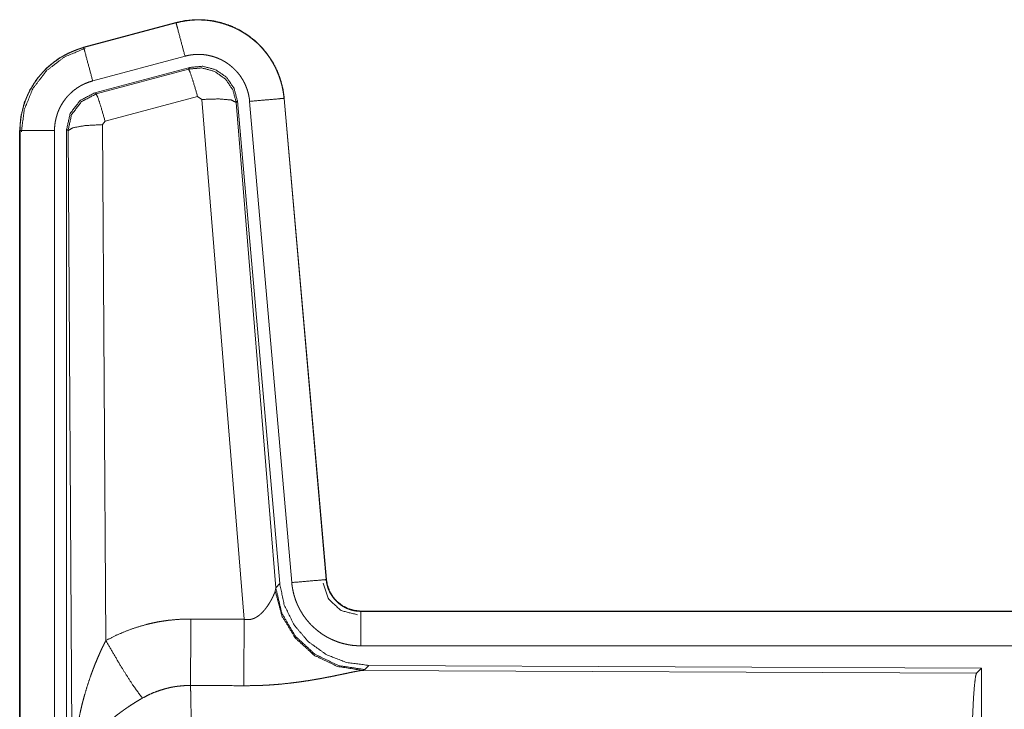
# Model space of a CAD drawing. Units: inches. Extents: x 29 to 137, y 9 to 129.
# Drawn here: x 94 to 95, y 16 to 17 of the extents above; entities that cross this region are included whole.
import ezdxf

# ---------------------------------------------------------------- set-up
doc = ezdxf.new("R2010")
doc.units = ezdxf.units.IN
doc.header["$MEASUREMENT"] = 0
doc.layers.add('Trimetric', color=7, linetype='Continuous', true_color=0xffffff)

msp = doc.modelspace()

# ---------------------------------------------------------------- linework, layer by layer
at = {"layer": 'Trimetric', "color": 18, "linetype": 'Continuous', "lineweight": 18}
for p, q in [((94.1843, 16.6551), (94.0507, 16.6193)), ((94.0508, 16.6189), (94.1844, 16.6547)), ((94.1843, 16.6551), (94.1844, 16.6547)), ((94.0507, 16.6193), (94.0508, 16.6189)), ((94.0638, 16.5706), (94.1974, 16.6064)), ((94.0668, 16.5533), (94.2042, 16.5901)), ((94.0689, 16.5517), (94.2026, 16.5877)), ((94.2026, 16.5877), (94.2042, 16.5901)), ((94.0668, 16.5533), (94.0689, 16.5517)), ((94.2155, 16.5481), (94.0818, 16.5121)), ((94.2218, 16.5437), (94.2155, 16.5481)), ((94.3407, 16.5453), (94.4017, 15.8482)), ((94.3411, 16.5453), (94.3407, 16.5453)), ((94.4021, 15.8482), (94.3411, 16.5453)), ((94.283, 15.7907), (94.2218, 16.5437)), ((94.2732, 16.5418), (94.2715, 16.5394)), ((94.2715, 16.5394), (94.3287, 15.8364)), ((94.2732, 16.5418), (94.3344, 15.8426)), ((94.2909, 16.5409), (94.3519, 15.8439)), ((94.0818, 16.5121), (94.0782, 16.5072)), ((94.0782, 16.5072), (94.0828, 15.7599)), ((93.9581, 16.4986), (93.9586, 16.4986)), ((93.9581, 16.4986), (93.9581, 15.2925)), ((93.9586, 15.2925), (93.9586, 16.4986)), ((94.0085, 15.2925), (94.0085, 16.4986)), ((94.0282, 16.4986), (94.0261, 16.5002)), ((94.0261, 15.29), (94.0261, 16.5002)), ((94.0341, 15.5454), (94.0282, 16.4986)), ((94.4021, 15.8482), (94.4017, 15.8482)), ((94.328, 15.8316), (94.3287, 15.8364)), ((94.3287, 15.8364), (94.3344, 15.8426)), ((94.4519, 15.8026), (94.4519, 15.8022)), ((99.9834, 15.8026), (94.4519, 15.8026)), ((94.4519, 15.8022), (98.9435, 15.8022)), ((94.4519, 15.7523), (98.9435, 15.7523)), ((94.4576, 15.7178), (94.4538, 15.7167)), ((94.4633, 15.724), (94.4576, 15.7178)), ((94.4633, 15.724), (95.3502, 15.7201)), ((95.3429, 15.7128), (95.3502, 15.7201)), ((95.3502, 15.7201), (95.3502, 15.1252)), ((94.4538, 15.7167), (95.3429, 15.7128))]:
    msp.add_line(p, q, dxfattribs=at)
for points, knots in [([(94.3411, 16.5453), (94.3392, 16.5588), (94.3358, 16.572), (94.331, 16.5848), (94.3249, 16.5969), (94.3174, 16.6083), (94.3088, 16.6189), (94.2991, 16.6284), (94.2883, 16.6368), (94.2768, 16.644), (94.2645, 16.6499), (94.2516, 16.6544), (94.2384, 16.6575), (94.2249, 16.6591), (94.2112, 16.6592), (94.1977, 16.6579), (94.1843, 16.6551)], [0, 0, 0.062529, 0.125046, 0.187561, 0.250054, 0.312547, 0.375038, 0.437516, 0.499989, 0.562488, 0.624969, 0.68744, 0.749947, 0.812438, 0.874962, 0.937456, 1, 1]), ([(94.1844, 16.6547), (94.1911, 16.6563), (94.1978, 16.6575), (94.2045, 16.6584), (94.2112, 16.6588), (94.218, 16.6589), (94.2248, 16.6587), (94.2265, 16.6586), (94.2282, 16.6584), (94.2299, 16.6583), (94.2316, 16.6581), (94.235, 16.6576), (94.2383, 16.6571), (94.2449, 16.6557), (94.2515, 16.654), (94.2579, 16.6519), (94.2643, 16.6495), (94.2659, 16.6488), (94.2674, 16.6482), (94.269, 16.6474), (94.2705, 16.6467), (94.2736, 16.6452), (94.2766, 16.6436), (94.2824, 16.6402), (94.2881, 16.6365), (94.2935, 16.6324), (94.2987, 16.6281), (94.3, 16.627), (94.3013, 16.6258), (94.3025, 16.6247), (94.3038, 16.6235), (94.3062, 16.621), (94.3085, 16.6186), (94.3129, 16.6135), (94.3171, 16.6081), (94.3209, 16.6026), (94.3245, 16.5968), (94.3253, 16.5953), (94.3261, 16.5938), (94.3269, 16.5923), (94.3277, 16.5908), (94.3292, 16.5877), (94.3306, 16.5846), (94.3332, 16.5783), (94.3354, 16.5719), (94.3373, 16.5654), (94.3388, 16.5588), (94.3394, 16.5555), (94.3399, 16.5521), (94.3404, 16.5487), (94.3407, 16.5453)], [0, 0, 0.031387, 0.062598, 0.09373, 0.124816, 0.156007, 0.187366, 0.195265, 0.203113, 0.21097, 0.21881, 0.234467, 0.250066, 0.281194, 0.312285, 0.343431, 0.374761, 0.382629, 0.39051, 0.398377, 0.406226, 0.421909, 0.437512, 0.468641, 0.499754, 0.530889, 0.562175, 0.570032, 0.577904, 0.585789, 0.593655, 0.609336, 0.624971, 0.656121, 0.68721, 0.718347, 0.749589, 0.757445, 0.765295, 0.773176, 0.781047, 0.796757, 0.812408, 0.843589, 0.87469, 0.905814, 0.937035, 0.952722, 0.968466, 0.984229, 1, 1]), ([(94.1974, 16.6064), (94.1863, 16.6477), (94.1844, 16.6547)], [0, 0, 0.854715, 1, 1]), ([(94.0507, 16.6193), (94.0315, 16.6124), (94.0137, 16.6025), (93.9977, 16.5898), (93.984, 16.5747), (93.9729, 16.5575), (93.9648, 16.5388), (93.9598, 16.519), (93.9581, 16.4986)], [0, 0, 0.125014, 0.250024, 0.375009, 0.500017, 0.624983, 0.749975, 0.874976, 1, 1]), ([(93.9586, 16.4986), (93.959, 16.5088), (93.9602, 16.5189), (93.9623, 16.5288), (93.9652, 16.5386), (93.9656, 16.5398), (93.966, 16.5411), (93.9664, 16.5423), (93.9669, 16.5434), (93.9678, 16.5458), (93.9688, 16.5482), (93.9709, 16.5528), (93.9732, 16.5573), (93.9784, 16.5661), (93.9842, 16.5744), (93.9858, 16.5764), (93.9875, 16.5784), (93.9891, 16.5803), (93.9908, 16.5822), (93.9943, 16.5859), (93.9979, 16.5895), (94.0056, 16.5961), (94.0138, 16.6021), (94.0149, 16.6028), (94.016, 16.6035), (94.017, 16.6042), (94.0181, 16.6049), (94.0203, 16.6062), (94.0226, 16.6075), (94.0271, 16.6098), (94.0317, 16.612), (94.0363, 16.614), (94.0411, 16.6159), (94.0435, 16.6167), (94.0459, 16.6175), (94.0471, 16.6179), (94.0484, 16.6182), (94.049, 16.6184), (94.0496, 16.6186), (94.0499, 16.6187), (94.0504, 16.6188), (94.0505, 16.6188), (94.0508, 16.6189)], [0, 0, 0.062694, 0.124937, 0.187155, 0.249771, 0.257639, 0.265514, 0.273379, 0.281235, 0.296906, 0.312546, 0.343722, 0.374837, 0.437047, 0.499567, 0.515311, 0.531073, 0.546747, 0.562423, 0.593623, 0.624756, 0.686949, 0.749426, 0.757282, 0.765133, 0.773024, 0.780879, 0.796599, 0.812312, 0.843591, 0.874808, 0.906021, 0.937238, 0.952882, 0.968548, 0.976402, 0.984239, 0.988187, 0.992128, 0.994078, 0.997058, 0.998013, 1, 1]), ([(93.9606, 16.4967), (93.9648, 16.5291), (93.9772, 16.5593), (93.9969, 16.5853), (94.0227, 16.6052), (94.0528, 16.6177)], [0, 0, 0.2004, 0.400543, 0.600462, 0.800241, 1, 1]), ([(94.0638, 16.5706), (94.0527, 16.6119), (94.0508, 16.6189)], [0, 0, 0.854659, 1, 1]), ([(94.1974, 16.6064), (94.2014, 16.6074), (94.2053, 16.6081), (94.2094, 16.6086), (94.2134, 16.6089), (94.2175, 16.609), (94.2215, 16.6088), (94.2226, 16.6088), (94.2236, 16.6087), (94.2246, 16.6086), (94.2256, 16.6085), (94.2276, 16.6082), (94.2296, 16.6079), (94.2336, 16.607), (94.2375, 16.606), (94.2414, 16.6048), (94.2452, 16.6033), (94.2471, 16.6025), (94.2489, 16.6017), (94.2507, 16.6008), (94.2525, 16.5998), (94.256, 16.5978), (94.2594, 16.5955), (94.2627, 16.5931), (94.2658, 16.5905), (94.2673, 16.5892), (94.2688, 16.5877), (94.2702, 16.5863), (94.2716, 16.5848), (94.2743, 16.5818), (94.2768, 16.5786), (94.2791, 16.5752), (94.2812, 16.5718), (94.2817, 16.5709), (94.2822, 16.57), (94.2827, 16.5691), (94.2832, 16.5682), (94.2841, 16.5663), (94.2849, 16.5645), (94.2864, 16.5607), (94.2878, 16.5569), (94.2889, 16.553), (94.2898, 16.549), (94.2901, 16.547), (94.2905, 16.545), (94.2907, 16.543), (94.2909, 16.5409)], [0, 0, 0.03143, 0.062608, 0.093727, 0.124828, 0.156006, 0.187401, 0.195277, 0.203112, 0.211006, 0.218811, 0.234461, 0.250074, 0.281223, 0.312307, 0.343465, 0.374796, 0.390531, 0.406247, 0.421894, 0.437523, 0.468649, 0.499757, 0.530895, 0.562174, 0.577922, 0.593663, 0.609346, 0.624974, 0.656135, 0.687232, 0.718358, 0.749604, 0.757435, 0.765307, 0.773186, 0.781052, 0.796762, 0.812413, 0.843587, 0.874701, 0.90581, 0.937042, 0.952727, 0.96848, 0.984232, 1, 1]), ([(94.2026, 16.5877), (94.2216, 16.5894), (94.24, 16.5844), (94.2557, 16.5735), (94.2666, 16.5578), (94.2715, 16.5394)], [0, 0, 0.19997, 0.39992, 0.599955, 0.799973, 1, 1]), ([(94.2155, 16.5481), (94.2097, 16.5682), (94.2051, 16.5823), (94.2026, 16.5877)], [0, 0, 0.499958, 0.857203, 1, 1]), ([(94.2042, 16.5901), (94.2233, 16.5918), (94.2417, 16.5868), (94.2573, 16.5759), (94.2683, 16.5602), (94.2732, 16.5418)], [0, 0, 0.200052, 0.400008, 0.599982, 0.799936, 1, 1]), ([(94.0085, 16.4986), (94.0088, 16.5047), (94.0095, 16.5108), (94.0108, 16.5167), (94.0125, 16.5226), (94.013, 16.524), (94.0135, 16.5255), (94.0141, 16.5269), (94.0147, 16.5283), (94.0159, 16.5311), (94.0173, 16.5338), (94.0204, 16.539), (94.0239, 16.544), (94.0248, 16.5452), (94.0258, 16.5464), (94.0268, 16.5475), (94.0278, 16.5487), (94.0299, 16.5509), (94.0321, 16.553), (94.0367, 16.557), (94.0416, 16.5606), (94.0429, 16.5614), (94.0442, 16.5622), (94.0455, 16.563), (94.0468, 16.5638), (94.0495, 16.5652), (94.0523, 16.5665), (94.0579, 16.5688), (94.0638, 16.5706)], [0, 0, 0.062697, 0.124922, 0.187155, 0.249758, 0.265492, 0.281229, 0.296907, 0.312533, 0.343736, 0.374832, 0.437031, 0.499573, 0.515298, 0.531061, 0.546732, 0.562401, 0.593603, 0.624736, 0.686913, 0.749388, 0.765157, 0.780895, 0.796599, 0.812326, 0.843587, 0.874792, 0.937221, 1, 1]), ([(94.0261, 16.5002), (94.0312, 16.5234), (94.0457, 16.5423), (94.0668, 16.5533)], [0, 0, 0.33334, 0.666658, 1, 1]), ([(94.0282, 16.4986), (94.0333, 16.5218), (94.0478, 16.5407), (94.0689, 16.5517)], [0, 0, 0.333393, 0.666743, 1, 1]), ([(94.0818, 16.5121), (94.076, 16.5321), (94.0714, 16.5463), (94.0689, 16.5517)], [0, 0, 0.499913, 0.857105, 1, 1]), ([(94.2218, 16.5437), (94.246, 16.5445), (94.2641, 16.543), (94.2715, 16.5394)], [0, 0, 0.477979, 0.836774, 1, 1]), ([(94.2909, 16.5409), (94.3335, 16.5447), (94.3407, 16.5453)], [0, 0, 0.854697, 1, 1]), ([(94.0782, 16.5072), (94.0537, 16.506), (94.0354, 16.5028), (94.0282, 16.4986)], [0, 0, 0.477046, 0.836496, 1, 1]), ([(94.0085, 16.4986), (93.9658, 16.4986), (93.9586, 16.4986)], [0, 0, 0.854723, 1, 1]), ([(94.3519, 15.8439), (94.3945, 15.8476), (94.4017, 15.8482)], [0, 0, 0.854697, 1, 1]), ([(94.4017, 15.8482), (94.4023, 15.8436), (94.4034, 15.839), (94.404, 15.8368), (94.4048, 15.8346), (94.4053, 15.8335), (94.4057, 15.8325), (94.4062, 15.8314), (94.4067, 15.8303), (94.409, 15.8262), (94.4116, 15.8224), (94.413, 15.8206), (94.4145, 15.8188), (94.4153, 15.8179), (94.4162, 15.8171), (94.417, 15.8163), (94.4178, 15.8155), (94.4214, 15.8125), (94.4252, 15.8098), (94.4262, 15.8092), (94.4273, 15.8087), (94.4283, 15.8081), (94.4293, 15.8076), (94.4314, 15.8066), (94.4336, 15.8057), (94.438, 15.8042), (94.4425, 15.8031), (94.4449, 15.8027), (94.4472, 15.8024), (94.4484, 15.8023), (94.4495, 15.8023), (94.4507, 15.8022), (94.4519, 15.8022)], [0, 0, 0.062639, 0.124859, 0.155983, 0.187192, 0.202857, 0.218554, 0.234309, 0.250034, 0.312447, 0.37465, 0.405832, 0.437093, 0.452845, 0.468587, 0.484267, 0.499908, 0.5622, 0.624395, 0.639995, 0.655675, 0.671359, 0.687131, 0.718465, 0.749693, 0.811933, 0.87425, 0.905597, 0.937091, 0.952827, 0.968536, 0.984316, 1, 1]), ([(94.4519, 15.8026), (94.4427, 15.8035), (94.4338, 15.806), (94.4255, 15.8102), (94.4181, 15.8158), (94.4119, 15.8226), (94.4071, 15.8305), (94.4038, 15.8391), (94.4021, 15.8482)], [0, 0, 0.124991, 0.250011, 0.375002, 0.499955, 0.62494, 0.749971, 0.874972, 1, 1]), ([(94.4576, 15.7178), (94.4197, 15.7236), (94.3852, 15.7402), (94.3571, 15.7662), (94.3377, 15.7992), (94.3287, 15.8364)], [0, 0, 0.199957, 0.399984, 0.600009, 0.80003, 1, 1]), ([(94.3344, 15.8426), (94.3411, 15.8113), (94.3552, 15.7826), (94.3758, 15.7583), (94.4018, 15.7397), (94.4316, 15.728), (94.4633, 15.724)], [0, 0, 0.166701, 0.333359, 0.499999, 0.666618, 0.833283, 1, 1]), ([(94.3519, 15.8439), (94.3524, 15.8392), (94.3532, 15.8346), (94.3541, 15.8301), (94.3552, 15.8256), (94.3566, 15.8212), (94.3581, 15.8168), (94.359, 15.8146), (94.3599, 15.8125), (94.3604, 15.8114), (94.3609, 15.8103), (94.3614, 15.8093), (94.3619, 15.8082), (94.364, 15.8041), (94.3664, 15.8001), (94.3689, 15.7962), (94.3716, 15.7924), (94.3744, 15.7888), (94.3775, 15.7853), (94.3791, 15.7835), (94.3807, 15.7819), (94.3824, 15.7802), (94.3841, 15.7786), (94.3876, 15.7756), (94.3912, 15.7727), (94.3949, 15.77), (94.3988, 15.7674), (94.4008, 15.7662), (94.4028, 15.7651), (94.4038, 15.7645), (94.4049, 15.7639), (94.4059, 15.7634), (94.407, 15.7629), (94.4112, 15.7609), (94.4155, 15.7591), (94.4198, 15.7575), (94.4242, 15.7561), (94.4287, 15.755), (94.4333, 15.754), (94.4356, 15.7536), (94.4379, 15.7532), (94.4402, 15.7529), (94.4425, 15.7527), (94.4472, 15.7524), (94.4519, 15.7523)], [0, 0, 0.031422, 0.062664, 0.093782, 0.124873, 0.155981, 0.187185, 0.202835, 0.218543, 0.226414, 0.234301, 0.242166, 0.25001, 0.28128, 0.312443, 0.343535, 0.374622, 0.405778, 0.437088, 0.452811, 0.468561, 0.484256, 0.499905, 0.531061, 0.562153, 0.59324, 0.624397, 0.640004, 0.655649, 0.663499, 0.671346, 0.679195, 0.687092, 0.718478, 0.749696, 0.78078, 0.81188, 0.842983, 0.874193, 0.889872, 0.905578, 0.921322, 0.937066, 0.968546, 1, 1]), ([(94.3972, 15.8429), (94.4053, 15.8198), (94.4233, 15.8033), (94.447, 15.7973)], [0, 0, 0.333323, 0.666738, 1, 1]), ([(94.283, 15.7907), (94.2856, 15.7903), (94.2882, 15.7902), (94.2895, 15.7902), (94.2908, 15.7903), (94.2921, 15.7905), (94.2933, 15.7908), (94.2945, 15.7911), (94.2957, 15.7915), (94.2963, 15.7917), (94.2969, 15.7919), (94.2975, 15.7922), (94.298, 15.7924), (94.3002, 15.7935), (94.3022, 15.7948), (94.3042, 15.7961), (94.306, 15.7976), (94.3077, 15.7991), (94.3093, 15.8007), (94.31, 15.8015), (94.3108, 15.8023), (94.3115, 15.8031), (94.3122, 15.8039), (94.3136, 15.8056), (94.3149, 15.8073), (94.3173, 15.8106), (94.3194, 15.814), (94.3199, 15.8148), (94.3204, 15.8156), (94.3209, 15.8165), (94.3214, 15.8173), (94.3223, 15.8189), (94.3231, 15.8205), (94.3247, 15.8236), (94.326, 15.8265), (94.3263, 15.8272), (94.3269, 15.8286), (94.3272, 15.8292), (94.3276, 15.8305), (94.328, 15.8316)], [0, 0, 0.039952, 0.079634, 0.099508, 0.119256, 0.138737, 0.158006, 0.177109, 0.195993, 0.205448, 0.21489, 0.224396, 0.233797, 0.270843, 0.307239, 0.343008, 0.378041, 0.412615, 0.446681, 0.46356, 0.480327, 0.496949, 0.513367, 0.54591, 0.57787, 0.640479, 0.701104, 0.715989, 0.730657, 0.74516, 0.75955, 0.787661, 0.815071, 0.867462, 0.916275, 0.92783, 0.950178, 0.960854, 0.981187, 1, 1]), ([(94.4538, 15.7167), (94.4176, 15.7225), (94.3844, 15.7386), (94.357, 15.7636), (94.3377, 15.7955), (94.328, 15.8316)], [0, 0, 0.197964, 0.39688, 0.597022, 0.79823, 1, 1]), ([(94.0828, 15.7599), (94.0971, 15.7672), (94.1117, 15.7735), (94.1267, 15.7789), (94.1421, 15.7833), (94.1499, 15.7852), (94.1577, 15.7868), (94.1617, 15.7875), (94.1657, 15.7881), (94.1697, 15.7887), (94.1737, 15.7893), (94.1898, 15.7907), (94.2059, 15.7911)], [0, 0, 0.125073, 0.249354, 0.373453, 0.497753, 0.560153, 0.622835, 0.654268, 0.685765, 0.717236, 0.748637, 0.87425, 1, 1]), ([(94.2053, 15.6948), (94.2055, 15.718), (94.2059, 15.7911)], [0, 0, 0.240419, 1, 1]), ([(94.2824, 15.6945), (94.2828, 15.7509), (94.283, 15.7907)], [0, 0, 0.586035, 1, 1]), ([(94.4519, 15.7523), (94.4519, 15.7767), (94.4519, 15.8022)], [0, 0, 0.490179, 1, 1]), ([(94.0341, 15.5454), (94.0341, 15.5472), (94.0341, 15.5489), (94.0341, 15.5524), (94.0342, 15.5558), (94.0343, 15.5593), (94.0345, 15.5662), (94.0348, 15.5731), (94.0357, 15.587), (94.0369, 15.6008), (94.0376, 15.6077), (94.0385, 15.6145), (94.0394, 15.6214), (94.0405, 15.6282), (94.0429, 15.6419), (94.0457, 15.6555), (94.0472, 15.6622), (94.0488, 15.669), (94.0506, 15.6757), (94.0525, 15.6824), (94.0565, 15.6957), (94.0609, 15.7089), (94.0621, 15.7122), (94.0633, 15.7155), (94.0645, 15.7187), (94.0658, 15.722), (94.0684, 15.7285), (94.0711, 15.7349), (94.0738, 15.7412), (94.0767, 15.7475), (94.0797, 15.7537), (94.0828, 15.7599)], [0, 0, 0.007801, 0.015617, 0.031234, 0.046853, 0.062466, 0.093686, 0.124889, 0.187281, 0.249663, 0.280862, 0.312054, 0.343233, 0.374411, 0.436795, 0.499273, 0.530569, 0.561901, 0.593213, 0.624533, 0.687192, 0.749962, 0.765674, 0.781384, 0.797081, 0.812754, 0.844075, 0.875347, 0.906569, 0.937749, 0.968891, 1, 1]), ([(94.0828, 15.7599), (94.1033, 15.7248), (94.1215, 15.6959), (94.1356, 15.6765)], [0, 0, 0.411299, 0.756866, 1, 1]), ([(94.4538, 15.7167), (94.4516, 15.7164), (94.449, 15.716), (94.4483, 15.7159), (94.4476, 15.7157), (94.4468, 15.7156), (94.446, 15.7154), (94.4444, 15.7151), (94.4427, 15.7148), (94.4391, 15.7141), (94.4352, 15.7133), (94.4311, 15.7124), (94.4267, 15.7115), (94.4244, 15.711), (94.4208, 15.7102), (94.4196, 15.71), (94.4183, 15.7097), (94.4171, 15.7095), (94.4121, 15.7084), (94.4069, 15.7074), (94.4015, 15.7064), (94.396, 15.7053), (94.3904, 15.7043), (94.3846, 15.7033), (94.3817, 15.7028), (94.3787, 15.7023), (94.3757, 15.7018), (94.3727, 15.7014), (94.3666, 15.7005), (94.3605, 15.6996), (94.348, 15.6981), (94.3351, 15.6967), (94.3286, 15.6962), (94.3221, 15.6957), (94.3155, 15.6953), (94.309, 15.695), (94.2957, 15.6946), (94.2824, 15.6945)], [0, 0, 0.012775, 0.028045, 0.032241, 0.036557, 0.04099, 0.045578, 0.055069, 0.06503, 0.086276, 0.10923, 0.133735, 0.159744, 0.17334, 0.194346, 0.201525, 0.208744, 0.216036, 0.245807, 0.276474, 0.307951, 0.340236, 0.373285, 0.407129, 0.424321, 0.441692, 0.459163, 0.476739, 0.512156, 0.548018, 0.62089, 0.695324, 0.73301, 0.770814, 0.8087, 0.846711, 0.923092, 1, 1]), ([(95.334, 15.4475), (95.3341, 15.4926), (95.3345, 15.5364), (95.3352, 15.5776), (95.3361, 15.615), (95.3372, 15.6475), (95.3384, 15.6743), (95.3399, 15.6944), (95.3414, 15.7074), (95.3429, 15.7128)], [0, 0, 0.169676, 0.334427, 0.48947, 0.630315, 0.75287, 0.8536, 0.929609, 0.978759, 1, 1]), ([(94.2053, 15.6948), (94.1961, 15.6946), (94.187, 15.6937), (94.1847, 15.6934), (94.1825, 15.6931), (94.1802, 15.6927), (94.1779, 15.6923), (94.1735, 15.6913), (94.169, 15.6902), (94.1604, 15.6876), (94.1519, 15.6845), (94.1436, 15.6807), (94.1356, 15.6765)], [0, 0, 0.12605, 0.251885, 0.283402, 0.314908, 0.346407, 0.377996, 0.440683, 0.503111, 0.627342, 0.751221, 0.875251, 1, 1]), ([(94.2053, 15.6948), (94.2055, 15.6907), (94.2056, 15.6863), (94.2056, 15.6851), (94.2056, 15.6839), (94.2057, 15.6815), (94.2057, 15.679), (94.2058, 15.6765), (94.206, 15.6655), (94.2062, 15.6535), (94.2063, 15.6471), (94.2064, 15.6369), (94.2065, 15.6334), (94.2065, 15.6298), (94.2067, 15.611), (94.2069, 15.5951), (94.207, 15.5785), (94.2071, 15.5611), (94.2072, 15.5521), (94.2072, 15.5476), (94.2072, 15.543), (94.2073, 15.5245), (94.2073, 15.5057), (94.2074, 15.4866), (94.2074, 15.4672), (94.2074, 15.4647), (94.2074, 15.4598), (94.2074, 15.4574), (94.2074, 15.4524), (94.2074, 15.4475)], [0, 0, 0.016624, 0.034603, 0.039309, 0.044102, 0.053891, 0.063962, 0.074323, 0.118543, 0.16721, 0.193209, 0.234298, 0.248561, 0.263113, 0.339076, 0.403304, 0.470558, 0.540873, 0.577188, 0.595569, 0.614036, 0.688712, 0.764692, 0.841954, 0.92052, 0.930438, 0.950299, 0.96023, 0.980112, 1, 1]), ([(94.1356, 15.6765), (94.1302, 15.6733), (94.1248, 15.67), (94.1195, 15.6666), (94.1143, 15.6632), (94.1117, 15.6614), (94.1091, 15.6596), (94.1066, 15.6577), (94.104, 15.6559), (94.0991, 15.6521), (94.0942, 15.6482), (94.0919, 15.6463), (94.0895, 15.6443), (94.0872, 15.6423), (94.085, 15.6403), (94.0806, 15.6363), (94.0764, 15.6322), (94.0724, 15.628), (94.0686, 15.6238), (94.0667, 15.6217), (94.0649, 15.6195), (94.064, 15.6185), (94.0632, 15.6174), (94.0623, 15.6163), (94.0614, 15.6152), (94.0551, 15.6065), (94.0496, 15.5977), (94.0472, 15.5933), (94.045, 15.5889), (94.0439, 15.5866), (94.043, 15.5844), (94.042, 15.5822), (94.0412, 15.5799), (94.0382, 15.5711), (94.0361, 15.5623), (94.0353, 15.558), (94.0347, 15.5538), (94.0345, 15.5517), (94.0343, 15.5496), (94.0342, 15.5475), (94.0341, 15.5465), (94.0341, 15.5454)], [0, 0, 0.036311, 0.072648, 0.108965, 0.145295, 0.163464, 0.181662, 0.199836, 0.217991, 0.254061, 0.289861, 0.307672, 0.325342, 0.342848, 0.360235, 0.394603, 0.428456, 0.461819, 0.494766, 0.511083, 0.527308, 0.535401, 0.543461, 0.551496, 0.559484, 0.621815, 0.681627, 0.71075, 0.739396, 0.753557, 0.767627, 0.78159, 0.795471, 0.849553, 0.901464, 0.926734, 0.951565, 0.96383, 0.975985, 0.988047, 0.994048, 1, 1])]:
    msp.add_open_spline(points, degree=1, knots=knots, dxfattribs=at)
for points in [[(94.2059, 15.7911), (94.283, 15.7907)], [(94.2824, 15.6945), (94.2053, 15.6948)]]:
    msp.add_open_spline(points, degree=1, dxfattribs=at)

doc.saveas('drawing.dxf')
